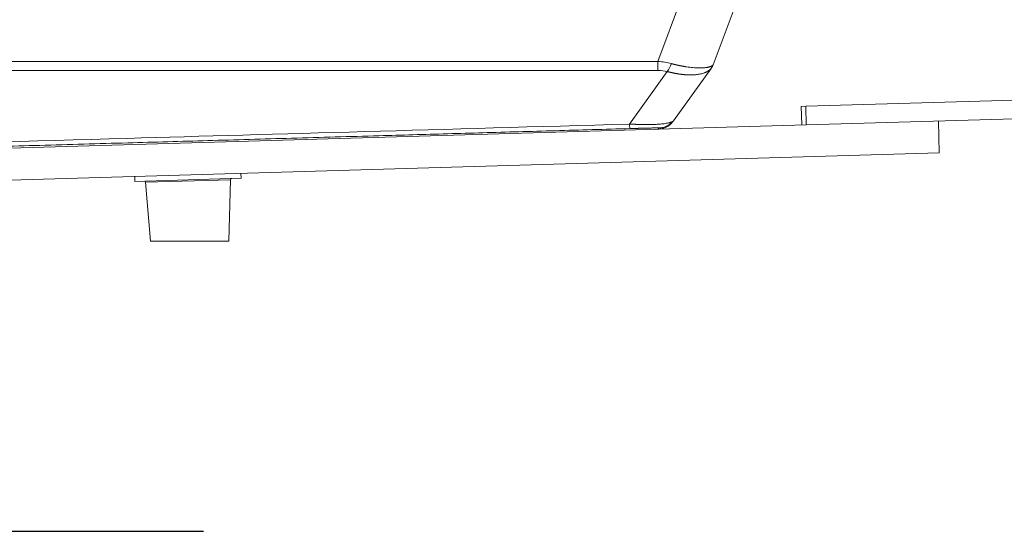
# Model space of a CAD drawing. Units: inches. Extents: x 6 to 206, y 5 to 269.
# Drawn here: x 75 to 98, y 179 to 191 of the extents above; entities that cross this region are included whole.
import ezdxf

# ---------------------------------------------------------------- set-up
doc = ezdxf.new("R2010")
doc.units = ezdxf.units.IN
doc.header["$LTSCALE"] = 25
doc.header["$MEASUREMENT"] = 0
for name, color, linetype, lineweight in [('Symbol (ANSI)', 7, 'Continuous', 35), ('Visible (ANSI)', 7, 'Continuous', 50), ('Visible Narrow (ANSI)', 7, 'Continuous', 5)]:
    doc.layers.add(name, color=color, linetype=linetype, lineweight=lineweight)

msp = doc.modelspace()

# ---------------------------------------------------------------- linework, layer by layer
at = {"layer": 'Symbol (ANSI)', "lineweight": 25}
msp.add_line((56.17797, 179.09942), (78.83933, 179.09942), dxfattribs=at)
at = {"layer": 'Visible (ANSI)', "linetype": 'Continuous', "lineweight": 5}
for p, q in [((93.34978, 196.82697), (90.81706, 190.05584)), ((90.77047, 189.97019), (89.88515, 188.74233)), ((90.77047, 189.97019), (90.77274, 189.97334)), ((89.88515, 188.74233), (89.86463, 188.71388)), ((96.13601, 187.98511), (96.11419, 188.7348)), ((42.46295, 187.17351), (93.00733, 188.64438)), ((42.48476, 186.42383), (96.13601, 187.98511)), ((79.719, 187.50737), (79.72243, 187.38942)), ((77.22006, 187.43465), (77.22349, 187.3167)), ((79.72243, 187.38942), (77.22349, 187.3167)), ((77.5919, 185.90924), (77.47586, 187.29448)), ((79.43513, 185.90924), (79.47179, 187.35256)), ((79.43513, 185.90924), (77.5919, 185.90924))]:
    msp.add_line(p, q, dxfattribs=at)
at = {"layer": 'Visible (ANSI)', "linetype": 'Continuous', "lineweight": 18}
for p, q in [((92.99655, 189.08176), (100.72464, 189.30665)), ((92.8884, 189.07861), (92.99655, 189.08176)), ((92.8884, 189.07861), (92.90112, 188.64129)), ((92.99655, 189.08176), (93.00928, 188.64444)), ((93.00928, 188.64444), (103.00482, 188.93532)), ((93.00733, 188.64438), (93.00928, 188.64444))]:
    msp.add_line(p, q, dxfattribs=at)
at = {"layer": 'Visible (ANSI)', "linetype": 'Continuous', "lineweight": 5}
for centre, start, end in [((77.44471, 187.29187), 4.788489, 91.666874), ((79.50303, 187.35177), 91.666874, 178.545258)]:
    msp.add_arc(centre, 0.03125, start, end, dxfattribs=at)
msp.add_ellipse((90.58957, 190.10158), major_axis=(0.17142, 0.22687), ratio=0.7861489, start_param=4.7408802, end_param=5.07417257, dxfattribs=at)
msp.add_open_spline([(89.86463, 188.71388), (89.8507, 188.69456), (89.83467, 188.67637), (89.80042, 188.64407), (89.78209, 188.62963), (89.72018, 188.58871), (89.67179, 188.56816), (89.59013, 188.54837), (89.55707, 188.54398), (89.5241, 188.54302)], degree=3, knots=[0, 0, 0, 0, 0.18226834, 0.18226834, 0.358769707, 0.358769707, 0.747720282, 0.747720282, 0.999075234, 0.999075234, 0.999075234, 0.999075234], dxfattribs=at)
at = {"layer": 'Visible Narrow (ANSI)', "linetype": 'Continuous', "lineweight": 5}
for p, q in [((89.52004, 190.13439), (92.06403, 196.93561)), ((40.41425, 190.13439), (89.52004, 190.13439)), ((89.52004, 189.9228), (40.41425, 189.9228)), ((88.85268, 188.66279), (89.74146, 189.89545)), ((90.60546, 189.98415), (90.60547, 189.98416)), ((88.85419, 188.64358), (88.85419, 188.64358)), ((79.47179, 187.35256), (77.47586, 187.29448))]:
    msp.add_line(p, q, dxfattribs=at)
for centre, major_axis, ratio, start_param, end_param in [((89.40759, 189.69164), (0.96186, -0.03422), 0.4662344, 1.12413539, 1.47021733), ((89.74146, 190.15951), (0.09421, 0.23716), 0.33422057, 4.54792026, 4.5479219), ((90.4144, 190.17272), (0.41734, -0.04408), 0.87409561, 5.81965342, 6.06427184), ((89.25214, 189.31121), (0.83321, 0.41377), 0.67596141, 0.9371867, 0.93718998), ((89.25214, 189.22393), (0.83321, 0.41377), 0.6759614, 0.65647772, 0.93719082)]:
    msp.add_ellipse(centre, major_axis=major_axis, ratio=ratio, start_param=start_param, end_param=end_param, dxfattribs=at)
for points in [[(89.52004, 190.13439), (89.52005, 190.05547), (89.52004, 189.97759), (89.52004, 189.9228)], [(89.83746, 190.08131), (89.8098, 190.01052), (89.77474, 189.94298), (89.74146, 189.89545)]]:
    msp.add_open_spline(points, degree=3, dxfattribs=at)
for points, knots in [([(89.83746, 190.08131), (89.83981, 190.0807), (89.84453, 190.07947), (89.8516, 190.07765), (89.85867, 190.07584), (89.86574, 190.07404), (89.87282, 190.07226), (89.87989, 190.07049), (89.88697, 190.06874), (89.89404, 190.067), (89.90112, 190.06527), (89.90819, 190.06356), (89.91526, 190.06186), (89.92233, 190.06018), (89.9294, 190.05851), (89.93646, 190.05686), (89.94352, 190.05522), (89.95057, 190.0536), (89.95763, 190.052), (89.96467, 190.0504), (89.97171, 190.04883), (89.97875, 190.04727), (89.98578, 190.04572), (89.9928, 190.0442), (89.99981, 190.04268), (90.00682, 190.04119), (90.01382, 190.03971), (90.02081, 190.03825), (90.02779, 190.0368), (90.03476, 190.03537), (90.04173, 190.03396), (90.04868, 190.03256), (90.05562, 190.03118), (90.06255, 190.02982), (90.06946, 190.02847), (90.07637, 190.02714), (90.08326, 190.02583), (90.09014, 190.02454), (90.09701, 190.02326), (90.10386, 190.022), (90.1107, 190.02076), (90.11752, 190.01954), (90.12432, 190.01834), (90.13112, 190.01715), (90.13789, 190.01598), (90.14465, 190.01483), (90.15139, 190.0137), (90.15811, 190.01259), (90.16482, 190.01149), (90.1715, 190.01042), (90.17817, 190.00936), (90.18482, 190.00832), (90.21508, 190.00367), (90.26922, 189.99619), (90.34551, 189.98797), (90.42058, 189.98241), (90.47807, 189.98044), (90.52051, 189.98037), (90.55023, 189.98094), (90.58124, 189.9823), (90.61171, 189.98453), (90.63904, 189.98742), (90.66143, 189.99051), (90.67867, 189.99341), (90.69153, 189.99592), (90.70059, 189.99788), (90.70888, 189.99981), (90.71734, 190.0019), (90.72672, 190.00444), (90.73542, 190.00701), (90.74348, 190.0096), (90.75093, 190.0122), (90.75782, 190.0148), (90.76416, 190.01738), (90.77001, 190.01995), (90.77538, 190.0225), (90.78031, 190.02501), (90.78482, 190.02748), (90.78894, 190.0299), (90.79269, 190.03227), (90.7961, 190.03458), (90.79919, 190.03683), (90.80198, 190.03901), (90.80448, 190.04112), (90.80673, 190.04316), (90.80873, 190.04511), (90.8105, 190.04698), (90.81207, 190.04877), (90.81297, 190.04992), (90.81341, 190.05048)], [0, 0, 0, 0, 0.00494754, 0.00990134, 0.01486128, 0.01982722, 0.02479902, 0.02977655, 0.03475968, 0.03974826, 0.04474215, 0.04974122, 0.05474533, 0.05975434, 0.0647681, 0.06978648, 0.07480934, 0.07983653, 0.08486791, 0.08990334, 0.09494267, 0.09998577, 0.10503248, 0.11008267, 0.11513618, 0.12019288, 0.12525262, 0.13031526, 0.13538064, 0.14044863, 0.14551907, 0.15059183, 0.15566676, 0.1607437, 0.16582252, 0.17090307, 0.17598521, 0.18106878, 0.18615364, 0.19123965, 0.19632667, 0.20141454, 0.20650312, 0.21159227, 0.21668184, 0.22177169, 0.22686168, 0.23195166, 0.23704148, 0.24213101, 0.24722011, 0.25230863, 0.25739642, 0.3168972, 0.37924922, 0.44389714, 0.51025728, 0.53721179, 0.56711409, 0.59973557, 0.63482596, 0.66815441, 0.6958964, 0.71840442, 0.73596476, 0.74880038, 0.7570738, 0.77231201, 0.7870716, 0.80136631, 0.81520946, 0.82861397, 0.84159236, 0.85415672, 0.86631877, 0.8780898, 0.88948073, 0.90050207, 0.91116399, 0.92147626, 0.93144831, 0.94108924, 0.95040778, 0.95941238, 0.96811114, 0.97651189, 0.98462215, 0.99244919, 1, 1, 1, 1]), ([(90.81341, 190.05048), (90.81357, 190.05068), (90.81372, 190.05087), (90.81386, 190.05106), (90.814, 190.05125), (90.81414, 190.05143), (90.81427, 190.05161), (90.81441, 190.05179), (90.81454, 190.05196), (90.81466, 190.05213), (90.81478, 190.0523), (90.8149, 190.05246), (90.81502, 190.05262), (90.81513, 190.05278), (90.81524, 190.05293), (90.81535, 190.05308), (90.81545, 190.05323), (90.81556, 190.05337), (90.81565, 190.05351), (90.81575, 190.05365), (90.81584, 190.05378), (90.81593, 190.05391), (90.81601, 190.05404), (90.81609, 190.05416), (90.81617, 190.05428), (90.81625, 190.05439), (90.81632, 190.05451), (90.81639, 190.05461), (90.81646, 190.05472), (90.81652, 190.05482), (90.81658, 190.05492), (90.81664, 190.05502), (90.81669, 190.05511), (90.81674, 190.0552), (90.81679, 190.05528), (90.81683, 190.05536), (90.81687, 190.05544), (90.81691, 190.05552), (90.81695, 190.05559), (90.81698, 190.05566), (90.81701, 190.05572), (90.81703, 190.05578), (90.81706, 190.05584)], [0, 0, 0, 0, 0.07137604, 0.07137604, 0.07137604, 0.14274065, 0.14274065, 0.14274065, 0.2140987, 0.2140987, 0.2140987, 0.28545505, 0.28545505, 0.28545505, 0.35681458, 0.35681458, 0.35681458, 0.42818216, 0.42818216, 0.42818216, 0.49956267, 0.49956267, 0.49956267, 0.57096102, 0.57096102, 0.57096102, 0.6423821, 0.6423821, 0.6423821, 0.71383081, 0.71383081, 0.71383081, 0.78531205, 0.78531205, 0.78531205, 0.85683072, 0.85683072, 0.85683072, 0.92839174, 0.92839174, 0.92839174, 1, 1, 1, 1]), ([(90.77047, 189.97019), (90.77007, 189.96963), (90.76926, 189.96852), (90.768, 189.96684), (90.76669, 189.96515), (90.76533, 189.96344), (90.76392, 189.96171), (90.76247, 189.95997), (90.76096, 189.95822), (90.75941, 189.95645), (90.7578, 189.95466), (90.75615, 189.95287), (90.75444, 189.95106), (90.75268, 189.94925), (90.75087, 189.94742), (90.749, 189.94558), (90.74708, 189.94373), (90.74511, 189.94187), (90.74308, 189.94001), (90.741, 189.93813), (90.73886, 189.93625), (90.73667, 189.93436), (90.73441, 189.93247), (90.73211, 189.93057), (90.72974, 189.92867), (90.72732, 189.92676), (90.72484, 189.92486), (90.7223, 189.92294), (90.71971, 189.92103), (90.71705, 189.91911), (90.71433, 189.9172), (90.71156, 189.91528), (90.70872, 189.91337), (90.70583, 189.91146), (90.70287, 189.90954), (90.69985, 189.90764), (90.69677, 189.90573), (90.69363, 189.90383), (90.69043, 189.90194), (90.68716, 189.90005), (90.68384, 189.89816), (90.68045, 189.89629), (90.67699, 189.89442), (90.67348, 189.89256), (90.6699, 189.89071), (90.66626, 189.88887), (90.66255, 189.88704), (90.65878, 189.88522), (90.65495, 189.88341), (90.65105, 189.88162), (90.64709, 189.87983), (90.64307, 189.87807), (90.63898, 189.87631), (90.63483, 189.87458), (90.63061, 189.87286), (90.62633, 189.87115), (90.62199, 189.86946), (90.61758, 189.86779), (90.61311, 189.86614), (90.5972, 189.86042), (90.5685, 189.85131), (90.52462, 189.84035), (90.47763, 189.83141), (90.42784, 189.82458), (90.3756, 189.8199), (90.33565, 189.81806), (90.30967, 189.81748), (90.29841, 189.81732), (90.28704, 189.81725), (90.27555, 189.81725), (90.26396, 189.81735), (90.25227, 189.81753), (90.24047, 189.8178), (90.22858, 189.81816), (90.2166, 189.81861), (90.20452, 189.81915), (90.19236, 189.81978), (90.18012, 189.8205), (90.16779, 189.82131), (90.15539, 189.82221), (90.14292, 189.8232), (90.13039, 189.82428), (90.11779, 189.82545), (90.10512, 189.82671), (90.09241, 189.82807), (90.07964, 189.82951), (90.06682, 189.83104), (90.05396, 189.83266), (90.04105, 189.83437), (90.02811, 189.83616), (90.01514, 189.83804), (90.00214, 189.84001), (89.98911, 189.84206), (89.97606, 189.84419), (89.96299, 189.84641), (89.94991, 189.84871), (89.93682, 189.85109), (89.92372, 189.85354), (89.91062, 189.85608), (89.89751, 189.85869), (89.88442, 189.86138), (89.87132, 189.86414), (89.85824, 189.86697), (89.84517, 189.86987), (89.83212, 189.87284), (89.81909, 189.87588), (89.80608, 189.87898), (89.7931, 189.88215), (89.78014, 189.88538), (89.76722, 189.88867), (89.75433, 189.89202), (89.74575, 189.89431), (89.74146, 189.89545)], [0, 0, 0, 0, 0.00391388, 0.0078584, 0.01183355, 0.01583929, 0.01987559, 0.02394241, 0.02803972, 0.03216747, 0.03632561, 0.04051409, 0.04473285, 0.04898184, 0.05326099, 0.05757023, 0.06190949, 0.0662787, 0.07067777, 0.07510662, 0.07956516, 0.08405331, 0.08857096, 0.09311801, 0.09769437, 0.10229992, 0.10693456, 0.11159815, 0.1162906, 0.12101176, 0.12576151, 0.13053972, 0.13534625, 0.14018096, 0.14504371, 0.14993433, 0.15485269, 0.15979862, 0.16477195, 0.16977252, 0.17480017, 0.1798547, 0.18493595, 0.19004373, 0.19517784, 0.2003381, 0.2055243, 0.21073625, 0.21597373, 0.22123654, 0.22652446, 0.23183726, 0.23717473, 0.24253664, 0.24792275, 0.25333282, 0.2587666, 0.26422386, 0.26970435, 0.27520779, 0.32214572, 0.36939894, 0.41685719, 0.46440469, 0.51192216, 0.55928889, 0.56877522, 0.57829027, 0.58783234, 0.59739977, 0.60699083, 0.61660383, 0.62623704, 0.63588876, 0.64555724, 0.65524078, 0.66493763, 0.67464606, 0.68436436, 0.6940908, 0.70382366, 0.71356123, 0.7233018, 0.73304367, 0.74278517, 0.75252461, 0.76226035, 0.77199072, 0.7817141, 0.79142888, 0.80113347, 0.81082628, 0.82050576, 0.83017038, 0.83981863, 0.84944902, 0.85906008, 0.8686504, 0.87821855, 0.88776315, 0.89728286, 0.90677635, 0.91624232, 0.92567951, 0.93508669, 0.94446267, 0.95380626, 0.96311634, 0.97239181, 0.98163159, 0.99083466, 1, 1, 1, 1]), ([(41.61903, 187.58326), (42.6169, 187.5763), (43.60255, 187.57425), (44.56104, 187.57691), (44.56596, 187.57692), (44.57088, 187.57693), (44.57581, 187.57695), (45.52964, 187.57964), (46.50954, 187.58718), (47.47844, 187.59844), (47.49598, 187.59864), (47.51352, 187.59884), (47.53106, 187.59905), (48.48779, 187.6103), (49.45423, 187.62517), (50.40122, 187.64206), (51.36558, 187.65925), (52.34978, 187.67933), (53.24208, 187.69862), (53.307, 187.70002), (53.37213, 187.70143), (53.43747, 187.70286), (55.26367, 187.74266), (57.2533, 187.79095), (59.34129, 187.84421), (59.52564, 187.84891), (59.71077, 187.85365), (59.89662, 187.85842), (60.92784, 187.88493), (61.92935, 187.91122), (62.83549, 187.93529), (63.28855, 187.94732), (63.71778, 187.95879), (64.11496, 187.96945), (64.2663, 187.97352), (64.41299, 187.97746), (64.55457, 187.98127), (64.66976, 187.98437), (64.78293, 187.98742), (64.89798, 187.99053), (65.01263, 187.99362), (65.128, 187.99674), (65.24412, 187.99988), (68.54805, 188.08921), (72.44888, 188.19752), (77.04868, 188.32722), (80.56073, 188.42624), (84.48025, 188.53772), (88.85268, 188.66279)], [0, 0, 0, 0, 0.0625, 0.0625, 0.0625, 0.06282095, 0.06282095, 0.06282095, 0.125, 0.125, 0.125, 0.12612537, 0.12612537, 0.12612537, 0.1875, 0.1875, 0.1875, 0.25, 0.25, 0.25, 0.25454714, 0.25454714, 0.25454714, 0.38163589, 0.38163589, 0.38163589, 0.39285714, 0.39285714, 0.39285714, 0.4551218, 0.4551218, 0.4551218, 0.48625414, 0.48625414, 0.48625414, 0.49811687, 0.49811687, 0.49811687, 0.50776872, 0.50776872, 0.50776872, 0.51738647, 0.51738647, 0.51738647, 0.79105102, 0.79105102, 0.79105102, 1, 1, 1, 1]), ([(88.85268, 188.66279), (88.85485, 188.66267), (88.85921, 188.66244), (88.86574, 188.6621), (88.87225, 188.66177), (88.87876, 188.66143), (88.88526, 188.66111), (88.89175, 188.66078), (88.89823, 188.66046), (88.9047, 188.66015), (88.91115, 188.65984), (88.9176, 188.65954), (88.92403, 188.65924), (88.93045, 188.65894), (88.93686, 188.65866), (88.94326, 188.65837), (88.94964, 188.65809), (88.95601, 188.65782), (88.96237, 188.65755), (88.96871, 188.65729), (88.97503, 188.65704), (88.98134, 188.65679), (88.98764, 188.65654), (88.99392, 188.6563), (89.00018, 188.65607), (89.00642, 188.65584), (89.01265, 188.65562), (89.01886, 188.6554), (89.02506, 188.65519), (89.03123, 188.65499), (89.03739, 188.65479), (89.04352, 188.65459), (89.04964, 188.65441), (89.05574, 188.65422), (89.06182, 188.65405), (89.06787, 188.65388), (89.07391, 188.65372), (89.07992, 188.65356), (89.08592, 188.6534), (89.09189, 188.65326), (89.09783, 188.65312), (89.10376, 188.65298), (89.10966, 188.65285), (89.11554, 188.65273), (89.12139, 188.65261), (89.12722, 188.6525), (89.13303, 188.65239), (89.13881, 188.65229), (89.14456, 188.65219), (89.15029, 188.6521), (89.15599, 188.65202), (89.16167, 188.65194), (89.16731, 188.65186), (89.17294, 188.65179), (89.17853, 188.65173), (89.18409, 188.65167), (89.18963, 188.65161), (89.19514, 188.65156), (89.20062, 188.65152), (89.20607, 188.65148), (89.21149, 188.65144), (89.21688, 188.65141), (89.22224, 188.65138), (89.22757, 188.65136), (89.23287, 188.65134), (89.23813, 188.65132), (89.24337, 188.65131), (89.26729, 188.65127), (89.30932, 188.65141), (89.36795, 188.65224), (89.42444, 188.65375), (89.47847, 188.65596), (89.52972, 188.65885), (89.58439, 188.66284), (89.64118, 188.66823), (89.69815, 188.67557), (89.7491, 188.68438), (89.77997, 188.69156), (89.7963, 188.69605), (89.80094, 188.69737), (89.80549, 188.69872), (89.80994, 188.70008), (89.81429, 188.70148), (89.81854, 188.70289), (89.82269, 188.70433), (89.82675, 188.7058), (89.83069, 188.70729), (89.83453, 188.7088), (89.83827, 188.71034), (89.84189, 188.7119), (89.84541, 188.71349), (89.84881, 188.71511), (89.85209, 188.71675), (89.85527, 188.71841), (89.85832, 188.7201), (89.86125, 188.72182), (89.86407, 188.72356), (89.86676, 188.72532), (89.86933, 188.72711), (89.87177, 188.72893), (89.87408, 188.73077), (89.87626, 188.73264), (89.87831, 188.73453), (89.88023, 188.73645), (89.88201, 188.73838), (89.88367, 188.74035), (89.88465, 188.74167), (89.88515, 188.74233)], [0, 0, 0, 0, 0.0042173, 0.00843034, 0.01263899, 0.01684313, 0.02104262, 0.02523731, 0.02942708, 0.03361179, 0.03779129, 0.04196545, 0.04613412, 0.05029716, 0.05445442, 0.05860576, 0.06275103, 0.06689008, 0.07102276, 0.07514892, 0.07926842, 0.08338108, 0.08748678, 0.09158534, 0.09567661, 0.09976044, 0.10383667, 0.10790514, 0.1119657, 0.11601818, 0.12006242, 0.12409827, 0.12812555, 0.13214412, 0.13615381, 0.14015446, 0.14414589, 0.14812796, 0.15210049, 0.15606333, 0.1600163, 0.16395925, 0.16789201, 0.17181442, 0.1757263, 0.1796275, 0.18351785, 0.1873972, 0.19126536, 0.19512218, 0.1989675, 0.20280115, 0.20662297, 0.21043279, 0.21423046, 0.21801581, 0.22178868, 0.2255489, 0.22929633, 0.23303079, 0.23675213, 0.24046019, 0.24415482, 0.24783585, 0.25150313, 0.25515651, 0.25879583, 0.26242094, 0.30514453, 0.34788416, 0.39059127, 0.43321484, 0.47570409, 0.51801112, 0.57715298, 0.63763311, 0.69948878, 0.76275229, 0.77032633, 0.77794227, 0.7856003, 0.79330062, 0.80104341, 0.80882884, 0.81665708, 0.82452831, 0.83244268, 0.84040034, 0.84840146, 0.85644618, 0.86453464, 0.87266698, 0.88084333, 0.88906384, 0.89732861, 0.90563778, 0.91399147, 0.92238978, 0.93083283, 0.93932073, 0.94785358, 0.95643148, 0.96505452, 0.97372281, 0.98243643, 0.99119546, 1, 1, 1, 1]), ([(88.86629, 188.55706), (88.8636, 188.55751), (88.85994, 188.58002), (88.85611, 188.62143), (88.85497, 188.63381), (88.85381, 188.64773), (88.85268, 188.66279)], [0, 0, 0, 0, 0.76985852, 0.76985852, 0.76985852, 1, 1, 1, 1]), ([(89.54434, 188.57148), (89.56024, 188.57193), (89.57637, 188.57319), (89.60877, 188.57741), (89.62503, 188.58038), (89.65738, 188.58811), (89.67346, 188.59286), (89.70506, 188.60415), (89.72059, 188.61069), (89.75075, 188.62548), (89.76538, 188.63374), (89.7934, 188.65182), (89.8068, 188.66165), (89.83206, 188.68267), (89.84392, 188.69386), (89.86589, 188.71735), (89.876, 188.72965), (89.88515, 188.74233)], [0, 0, 0, 0, 0.125, 0.125, 0.25, 0.25, 0.375, 0.375, 0.5, 0.5, 0.625, 0.625, 0.75, 0.75, 0.875, 0.875, 1, 1, 1, 1]), ([(88.86629, 188.55706), (88.57044, 188.54859), (88.27459, 188.54013), (87.97874, 188.53168), (87.6878, 188.52336), (87.39686, 188.51505), (87.10591, 188.50674), (86.81988, 188.49857), (86.53385, 188.4904), (86.24781, 188.48224), (85.96669, 188.47422), (85.68557, 188.4662), (85.40444, 188.45818), (85.12822, 188.4503), (84.852, 188.44243), (84.57579, 188.43456), (84.30447, 188.42683), (84.03316, 188.4191), (83.76185, 188.41138), (83.49544, 188.40379), (83.22903, 188.39621), (82.96262, 188.38863), (82.27656, 188.36912), (81.59049, 188.34963), (80.90442, 188.33017), (80.24846, 188.31156), (79.59249, 188.29298), (78.93653, 188.27442), (78.31063, 188.25672), (77.68473, 188.23904), (77.05883, 188.22139), (76.36824, 188.20192), (75.67765, 188.18249), (74.98706, 188.1631), (74.33109, 188.14469), (73.67512, 188.12631), (73.01915, 188.10798), (72.39773, 188.09062), (71.77631, 188.07331), (71.15489, 188.05604), (70.80196, 188.04624), (70.44902, 188.03645), (70.09609, 188.02668), (69.75315, 188.01719), (69.41021, 188.00771), (69.06727, 187.99826), (68.73431, 187.98908), (68.40135, 187.97992), (68.06839, 187.97078), (67.74539, 187.96191), (67.42239, 187.95306), (67.09938, 187.94424), (66.78632, 187.93568), (66.47325, 187.92715), (66.16018, 187.91864), (65.85701, 187.91039), (65.55385, 187.90217), (65.25068, 187.89398), (64.99517, 187.88707), (64.73965, 187.88018), (64.48414, 187.87331), (64.23497, 187.8666), (63.9858, 187.85992), (63.73663, 187.85326), (63.49378, 187.84676), (63.25093, 187.84028), (63.00808, 187.83383), (62.77152, 187.82754), (62.53497, 187.82127), (62.29841, 187.81502), (61.79283, 187.80166), (61.28724, 187.7884), (60.78165, 187.77526), (60.30309, 187.76282), (59.82453, 187.75049), (59.34596, 187.73829), (58.83937, 187.72537), (58.33278, 187.7126), (57.82618, 187.70002), (57.34854, 187.68815), (56.87089, 187.67644), (56.39323, 187.66494), (56.05194, 187.65673), (55.71064, 187.64862), (55.36934, 187.64063), (55.04137, 187.63296), (54.71341, 187.6254), (54.38543, 187.61797), (54.07031, 187.61084), (53.75518, 187.60383), (53.44005, 187.59696), (53.18303, 187.59137), (52.92601, 187.58587), (52.66898, 187.58048), (52.41952, 187.57525), (52.17006, 187.57013), (51.92059, 187.56513), (51.67824, 187.56027), (51.43588, 187.55552), (51.19351, 187.5509), (50.95772, 187.54641), (50.72192, 187.54204), (50.48612, 187.53781), (50.37184, 187.53575), (50.25755, 187.53373), (50.14326, 187.53175), (50.03041, 187.52979), (49.91755, 187.52786), (49.80469, 187.52597), (49.69318, 187.5241), (49.58166, 187.52227), (49.47015, 187.52047), (49.35989, 187.51869), (49.24962, 187.51695), (49.13936, 187.51524), (49.03025, 187.51355), (48.92114, 187.5119), (48.81203, 187.51029), (48.70398, 187.5087), (48.59592, 187.50714), (48.48786, 187.50562), (48.38075, 187.50411), (48.27364, 187.50265), (48.16653, 187.50122), (48.06025, 187.49981), (47.95397, 187.49844), (47.84769, 187.49711), (47.74212, 187.49578), (47.63655, 187.4945), (47.53099, 187.49326), (47.40636, 187.4918), (47.28173, 187.4904), (47.1571, 187.48906), (47.0336, 187.48774), (46.9101, 187.48647), (46.78659, 187.48527), (46.66398, 187.48408), (46.54136, 187.48296), (46.41874, 187.4819), (46.29676, 187.48084), (46.17478, 187.47986), (46.0528, 187.47893), (45.80539, 187.47707), (45.55798, 187.47548), (45.31057, 187.47418), (45.06509, 187.4729), (44.81961, 187.47191), (44.57413, 187.47122), (44.40963, 187.47076), (44.24513, 187.47043), (44.08063, 187.47024), (43.91655, 187.47005), (43.75247, 187.47), (43.58839, 187.47008), (43.42393, 187.47016), (43.25948, 187.47038), (43.09502, 187.47074), (43.0336, 187.47087), (42.97219, 187.47103), (42.91077, 187.4712), (42.84937, 187.47137), (42.78797, 187.47156), (42.72658, 187.47176), (42.66516, 187.47197), (42.60373, 187.4722), (42.54231, 187.47244), (42.48083, 187.47269), (42.41935, 187.47295), (42.35786, 187.47324), (42.29628, 187.47352), (42.23469, 187.47382), (42.1731, 187.47414), (42.11137, 187.47446), (42.04965, 187.4748), (41.98792, 187.47516), (41.92601, 187.47552), (41.8641, 187.4759), (41.80219, 187.47629), (41.74006, 187.47669), (41.67793, 187.4771), (41.6158, 187.47754)], [0, 0, 0, 0, 0.01878846, 0.01878846, 0.01878846, 0.03726511, 0.03726511, 0.03726511, 0.05542999, 0.05542999, 0.05542999, 0.07328317, 0.07328317, 0.07328317, 0.09082471, 0.09082471, 0.09082471, 0.10805472, 0.10805472, 0.10805472, 0.12497331, 0.12497331, 0.12497331, 0.16854232, 0.16854232, 0.16854232, 0.21019969, 0.21019969, 0.21019969, 0.24994739, 0.24994739, 0.24994739, 0.29380319, 0.29380319, 0.29380319, 0.33546, 0.33546, 0.33546, 0.37492241, 0.37492241, 0.37492241, 0.39733476, 0.39733476, 0.39733476, 0.41911225, 0.41911225, 0.41911225, 0.44025592, 0.44025592, 0.44025592, 0.46076706, 0.46076706, 0.46076706, 0.48064731, 0.48064731, 0.48064731, 0.49989867, 0.49989867, 0.49989867, 0.51612378, 0.51612378, 0.51612378, 0.53194603, 0.53194603, 0.53194603, 0.54736678, 0.54736678, 0.54736678, 0.56238767, 0.56238767, 0.56238767, 0.59449112, 0.59449112, 0.59449112, 0.6248778, 0.6248778, 0.6248778, 0.65704332, 0.65704332, 0.65704332, 0.68736988, 0.68736988, 0.68736988, 0.70903844, 0.70903844, 0.70903844, 0.72986, 0.72986, 0.72986, 0.74986567, 0.74986567, 0.74986567, 0.76618184, 0.76618184, 0.76618184, 0.78201747, 0.78201747, 0.78201747, 0.79740181, 0.79740181, 0.79740181, 0.81236863, 0.81236863, 0.81236863, 0.81962264, 0.81962264, 0.81962264, 0.82678577, 0.82678577, 0.82678577, 0.83386352, 0.83386352, 0.83386352, 0.84086168, 0.84086168, 0.84086168, 0.84778642, 0.84778642, 0.84778642, 0.85464421, 0.85464421, 0.85464421, 0.86144191, 0.86144191, 0.86144191, 0.86818668, 0.86818668, 0.86818668, 0.87488602, 0.87488602, 0.87488602, 0.88279494, 0.88279494, 0.88279494, 0.89063218, 0.89063218, 0.89063218, 0.89841306, 0.89841306, 0.89841306, 0.90615352, 0.90615352, 0.90615352, 0.92185259, 0.92185259, 0.92185259, 0.937429, 0.937429, 0.937429, 0.94786687, 0.94786687, 0.94786687, 0.95827782, 0.95827782, 0.95827782, 0.96871302, 0.96871302, 0.96871302, 0.97260996, 0.97260996, 0.97260996, 0.97650578, 0.97650578, 0.97650578, 0.98040307, 0.98040307, 0.98040307, 0.98430437, 0.98430437, 0.98430437, 0.98821222, 0.98821222, 0.98821222, 0.99212913, 0.99212913, 0.99212913, 0.99605757, 0.99605757, 0.99605757, 1, 1, 1, 1]), ([(89.54434, 188.57148), (89.54454, 188.57177), (89.54211, 188.572), (89.5364, 188.57212), (89.53287, 188.5722), (89.52808, 188.57225), (89.52195, 188.57225), (89.51819, 188.57225), (89.51393, 188.57224), (89.50917, 188.57221), (89.50248, 188.57217), (89.49476, 188.5721), (89.48596, 188.572), (89.47795, 188.57191), (89.46904, 188.57179), (89.4592, 188.57164), (89.45854, 188.57163), (89.45788, 188.57162), (89.45722, 188.57161), (89.44682, 188.57144), (89.43541, 188.57125), (89.42299, 188.57102), (89.41072, 188.5708), (89.39747, 188.57055), (89.3833, 188.57026), (89.36799, 188.56995), (89.35161, 188.5696), (89.33425, 188.56922), (89.31735, 188.56885), (89.29952, 188.56844), (89.28088, 188.56801), (89.28052, 188.568), (89.28015, 188.56799), (89.27979, 188.56798), (89.26066, 188.56754), (89.24068, 188.56706), (89.22003, 188.56655), (89.19891, 188.56603), (89.1771, 188.56548), (89.15481, 188.56491), (89.15145, 188.56483), (89.14808, 188.56474), (89.1447, 188.56465), (89.14132, 188.56457), (89.13792, 188.56448), (89.13452, 188.56439), (89.13111, 188.5643), (89.12769, 188.56421), (89.12425, 188.56412), (89.12081, 188.56403), (89.11737, 188.56394), (89.11391, 188.56385), (89.11044, 188.56376), (89.10697, 188.56367), (89.10348, 188.56358), (89.09999, 188.56349), (89.09649, 188.5634), (89.09298, 188.56331), (89.08946, 188.56321), (89.08593, 188.56312), (89.0824, 188.56303), (89.07885, 188.56293), (89.0753, 188.56284), (89.07174, 188.56274), (89.06816, 188.56265), (89.06458, 188.56255), (89.06099, 188.56246), (89.05739, 188.56236), (89.05379, 188.56226), (89.05017, 188.56217), (89.04654, 188.56207), (89.04291, 188.56197), (89.03927, 188.56187), (89.03562, 188.56177), (89.03196, 188.56167), (89.02829, 188.56157), (89.02461, 188.56147), (89.02093, 188.56137), (89.01723, 188.56127), (89.01597, 188.56124), (89.01471, 188.56121), (89.01344, 188.56117), (89.01099, 188.5611), (89.00855, 188.56104), (89.0061, 188.56097), (89.00236, 188.56087), (88.99862, 188.56077), (88.99488, 188.56066), (88.99112, 188.56056), (88.98735, 188.56046), (88.98359, 188.56035), (88.9798, 188.56025), (88.97601, 188.56014), (88.97221, 188.56004), (88.9684, 188.55993), (88.96458, 188.55983), (88.96076, 188.55972), (88.95692, 188.55961), (88.95307, 188.55951), (88.94923, 188.5594), (88.94536, 188.55929), (88.94149, 188.55918), (88.93761, 188.55908), (88.93372, 188.55897), (88.92982, 188.55886), (88.92592, 188.55875), (88.922, 188.55864), (88.91808, 188.55853), (88.91416, 188.55842), (88.91021, 188.5583), (88.90626, 188.55819), (88.90231, 188.55808), (88.89833, 188.55797), (88.89436, 188.55786), (88.89038, 188.55774), (88.88638, 188.55763), (88.88238, 188.55752), (88.87838, 188.5574), (88.87435, 188.55729), (88.87032, 188.55717), (88.86629, 188.55706)], [0, 0, 0, 0, 0.11799685, 0.11799685, 0.11799685, 0.19116624, 0.19116624, 0.19116624, 0.23599371, 0.23599371, 0.23599371, 0.29889628, 0.29889628, 0.29889628, 0.35606311, 0.35606311, 0.35606311, 0.35987088, 0.35987088, 0.35987088, 0.41950934, 0.41950934, 0.41950934, 0.47846595, 0.47846595, 0.47846595, 0.54216434, 0.54216434, 0.54216434, 0.60412631, 0.60412631, 0.60412631, 0.60532386, 0.60532386, 0.60532386, 0.66883174, 0.66883174, 0.66883174, 0.73378866, 0.73378866, 0.73378866, 0.74357587, 0.74357587, 0.74357587, 0.75337822, 0.75337822, 0.75337822, 0.76319846, 0.76319846, 0.76319846, 0.77303934, 0.77303934, 0.77303934, 0.78290357, 0.78290357, 0.78290357, 0.79279387, 0.79279387, 0.79279387, 0.80271291, 0.80271291, 0.80271291, 0.81266336, 0.81266336, 0.81266336, 0.82264785, 0.82264785, 0.82264785, 0.832669, 0.832669, 0.832669, 0.84272939, 0.84272939, 0.84272939, 0.85283158, 0.85283158, 0.85283158, 0.86297809, 0.86297809, 0.86297809, 0.86645397, 0.86645397, 0.86645397, 0.87317142, 0.87317142, 0.87317142, 0.88341401, 0.88341401, 0.88341401, 0.89370829, 0.89370829, 0.89370829, 0.90405664, 0.90405664, 0.90405664, 0.91446143, 0.91446143, 0.91446143, 0.92492495, 0.92492495, 0.92492495, 0.93544947, 0.93544947, 0.93544947, 0.94603724, 0.94603724, 0.94603724, 0.95669044, 0.95669044, 0.95669044, 0.96741123, 0.96741123, 0.96741123, 0.97820171, 0.97820171, 0.97820171, 0.98906396, 0.98906396, 0.98906396, 1, 1, 1, 1]), ([(89.5241, 188.54302), (89.5241, 188.54302), (89.52434, 188.54332), (89.52533, 188.54467), (89.5269, 188.54691), (89.52863, 188.54938), (89.53016, 188.55152), (89.53121, 188.55299), (89.53235, 188.55457), (89.53357, 188.55627), (89.53487, 188.55809), (89.53624, 188.56003), (89.53769, 188.56208), (89.53923, 188.56425), (89.54084, 188.56654), (89.54253, 188.56894), (89.54373, 188.57063), (89.54434, 188.57148)], [0.500000001, 0.500000001, 0.500000001, 0.500000001, 0.562371759, 0.624826908, 0.687369554, 0.750000628, 0.772564155, 0.79515982, 0.81778793, 0.840448739, 0.863142447, 0.885869198, 0.908629086, 0.93142215, 0.954248376, 0.977107698, 1, 1, 1, 1])]:
    msp.add_open_spline(points, degree=3, knots=knots, dxfattribs=at)

doc.saveas('drawing.dxf')
